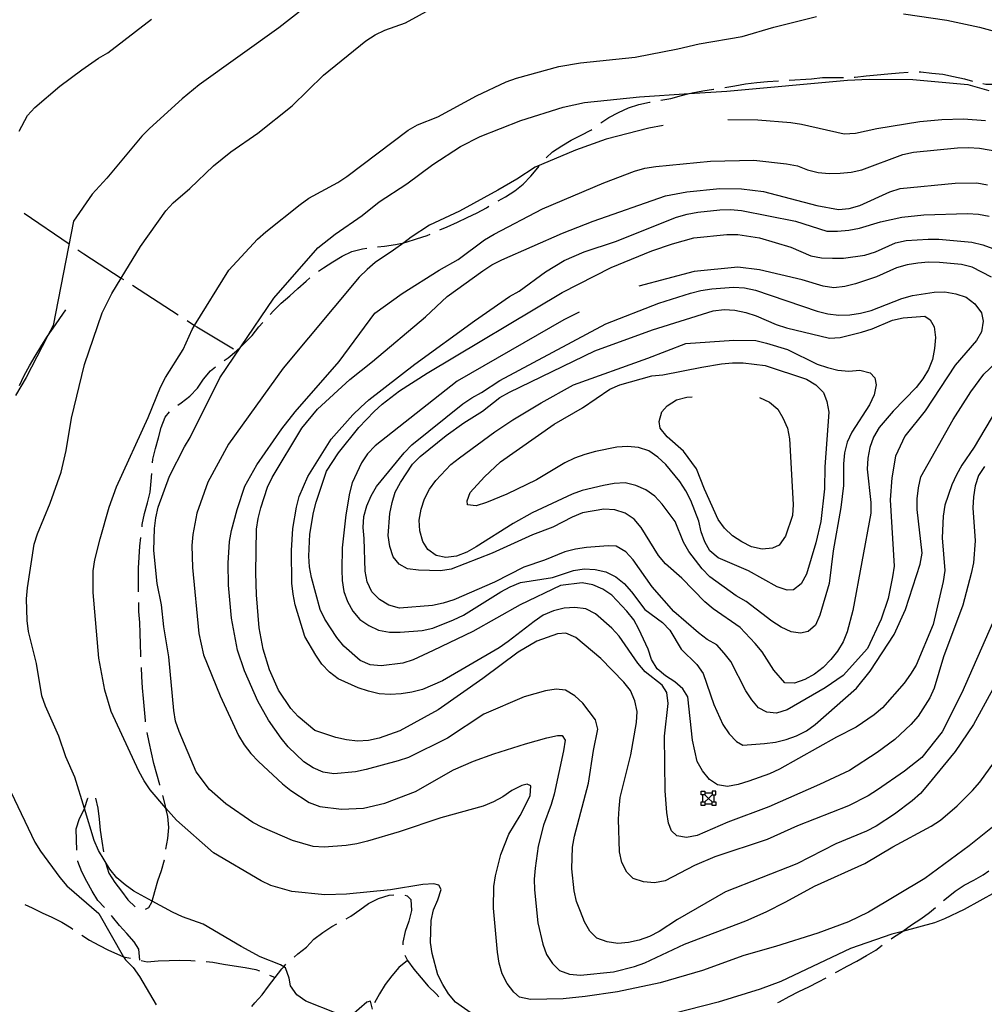
# Model space of a CAD drawing. Units: inches. Extents: x 659848 to 663569, y 4168071 to 4170453.
# Drawn here: x 662809 to 663254, y 4169196 to 4169649 of the extents above; entities that cross this region are included whole.
import ezdxf

# ---------------------------------------------------------------- set-up
doc = ezdxf.new("R2010")
doc.units = ezdxf.units.IN
doc.header["$MEASUREMENT"] = 0
doc.layers.add('Cartografia', color=7, linetype='Continuous')

msp = doc.modelspace()

# ---------------------------------------------------------------- linework, layer by layer
at = {"layer": 'Cartografia', "color": 7, "linetype": 'Continuous'}
for points in [[(662952.24, 4169664.33), (662928.42, 4169645.64), (662891.6, 4169619.35), (662883.77, 4169612.91), (662868.71, 4169599.29), (662865.23, 4169595.65), (662849.13, 4169576.39), (662842.32, 4169568.99), (662833.75, 4169556.53), (662824.38, 4169508.48), (662821.78, 4169503.53), (662811.83, 4169484.54), (662806.89, 4169476.17)], [(662954.75, 4169191.5), (662940.85, 4169197.15), (662936.74, 4169200.06), (662933.71, 4169204.12), (662933.09, 4169207.76), (662931.44, 4169212.49), (662930.64, 4169212.98), (662929.19, 4169213.86), (662919.85, 4169217.58), (662910.94, 4169222.26), (662893.43, 4169232.58), (662883.98, 4169236.03), (662879.42, 4169238.1), (662869.99, 4169243.19), (662861.57, 4169247.73), (662857.46, 4169250.63), (662853.7, 4169253.97), (662850.42, 4169257.87), (662845.22, 4169266.49), (662843.31, 4169271.19), (662838.76, 4169285.87), (662834.28, 4169300.3), (662830.2, 4169309.68), (662826.91, 4169319.14), (662820.8, 4169333.08), (662819.15, 4169337.81), (662816.65, 4169352.76), (662812.97, 4169367.46), (662812.35, 4169372.55), (662812.04, 4169382.56), (662812.47, 4169387.62), (662815.54, 4169407.74), (662817.06, 4169412.51), (662822.97, 4169426.56), (662828.05, 4169440.92), (662830.39, 4169450.79), (662832.77, 4169465.82), (662838.71, 4169490.44), (662846.97, 4169514.22), (662851.38, 4169523.24), (662855.71, 4169530.33), (662864.61, 4169544.87), (662876.23, 4169561.32), (662879.7, 4169564.96), (662887.39, 4169571.51), (662898.26, 4169582.08), (662906.23, 4169588.4), (662918.74, 4169597.01), (662934.56, 4169609.64), (662949.04, 4169623.73), (662968.51, 4169639.62), (662972.73, 4169642.41), (662977.27, 4169644.57), (662986.72, 4169647.99), (663004.41, 4169657.63)], [(663216.46, 4169652.04), (663236.43, 4169649.09), (663251.4, 4169645.92), (663266.06, 4169641.92)], [(662808.59, 4169597.95), (662812.52, 4169605.2), (662815.85, 4169608.96), (662827.46, 4169618.67), (662837.56, 4169626.26), (662845.23, 4169631.62), (662849.6, 4169634.16), (662869.64, 4169649.58)], [(663018.1, 4169190.78), (663009.87, 4169196.58), (663006.59, 4169200.49), (663003.93, 4169204.73), (663001.77, 4169209.27), (662999.11, 4169219.06), (662998.35, 4169224.13), (662998.39, 4169229.16), (662998.56, 4169234.2), (662999.67, 4169239.19), (663001.73, 4169243.75), (663003.25, 4169248.52), (663002.13, 4169250.53), (662999.83, 4169251.1), (662994.83, 4169250.88), (662979.88, 4169248.37), (662959.6, 4169246.4), (662949.59, 4169246.09), (662934.38, 4169247.66), (662924.73, 4169250.42), (662920.16, 4169252.62), (662898.31, 4169265.43), (662881.12, 4169280.54), (662876.34, 4169286.05), (662869.07, 4169294.43), (662866.28, 4169298.65), (662863.88, 4169303.04), (662851.03, 4169330.6), (662848.11, 4169340.35), (662845.35, 4169355.15), (662842.81, 4169385.42), (662842.76, 4169395.45), (662843.47, 4169400.41), (662845.96, 4169410.16), (662850.1, 4169424.7), (662853.54, 4169434.15), (662868.16, 4169466.08), (662873.8, 4169480.1), (662876.14, 4169484.56), (662884.28, 4169497.37), (662888.4, 4169506.62), (662889.56, 4169508.5), (662905.31, 4169533.89), (662918.58, 4169548.25), (662922.35, 4169551.66), (662938.18, 4169564.16), (662942.26, 4169567.06), (662955.56, 4169574.3), (662959.78, 4169577.08), (662987.96, 4169598.44), (662992.35, 4169600.85), (663001.77, 4169604.54), (663019.45, 4169614.31), (663033.22, 4169620.8), (663037.95, 4169622.45), (663057.51, 4169627.78), (663067.52, 4169629.41), (663092.63, 4169632.11), (663112.34, 4169635.87), (663122.15, 4169638.27), (663142.03, 4169641.65), (663156.68, 4169645.98), (663176.29, 4169650.79)], [(663193.69, 4169622.9), (663194.06, 4169622.92), (663199.16, 4169623.42), (663204.26, 4169623.91), (663209.24, 4169624.39), (663214.34, 4169624.89), (663218.58, 4169625.18)], [(663223.58, 4169625.31), (663224.34, 4169625.33), (663229.41, 4169624.76), (663234.49, 4169624.2), (663239.47, 4169623.23), (663244.46, 4169622.13), (663248.16, 4169621.08)], [(663266.59, 4169284.69), (663246.76, 4169268.7), (663226.29, 4169253.64), (663200.32, 4169238.04), (663191.1, 4169233.71), (663176.95, 4169228.38), (663157.46, 4169222.26), (663142.8, 4169218.19), (663123.79, 4169211.2), (663104.26, 4169205.48), (663084.57, 4169201.45), (663069.6, 4169199.21), (663059.52, 4169198.23), (663044.37, 4169197.82), (663039.38, 4169198.92), (663036.77, 4169201.31), (663033.61, 4169205.23), (663031.32, 4169209.76), (663029.92, 4169214.65), (663029.18, 4169219.6), (663027.34, 4169239.89), (663027.56, 4169249.96), (663028.27, 4169254.91), (663030.75, 4169264.67), (663034.47, 4169274.01), (663039.71, 4169282.71), (663044.25, 4169291.73), (663044.59, 4169296.39), (663042.93, 4169297.16), (663040.35, 4169296.51), (663035.82, 4169294.22), (663031.74, 4169291.31), (663027.35, 4169288.91), (663022.64, 4169287), (663003.09, 4169281.54), (662983.89, 4169275.18), (662969.25, 4169270.86), (662964.36, 4169269.59), (662959.41, 4169268.84), (662949.32, 4169268), (662944.26, 4169268.43), (662934.61, 4169271.2), (662920.82, 4169277.12), (662916.37, 4169279.47), (662903.91, 4169288.04), (662896.39, 4169294.7), (662890.33, 4169302.7), (662882.45, 4169321.36), (662880.8, 4169326.09), (662879.93, 4169331.02), (662877.66, 4169355.77), (662875.4, 4169369.56), (662874.28, 4169379.75), (662872.27, 4169389.6), (662870.79, 4169404.78), (662871.01, 4169414.84), (662871.72, 4169419.8), (662872.82, 4169424.79), (662878.04, 4169439.04), (662884.92, 4169452.52), (662887.54, 4169456.87), (662901.14, 4169484.34), (662910.87, 4169498.62), (662926.12, 4169520.98), (662946.32, 4169544.21), (662954.3, 4169550.53), (662966.81, 4169559.14), (662974.65, 4169565.45), (662987.33, 4169573.68), (662999.4, 4169582.65), (663012.21, 4169590.89), (663021.14, 4169595.59), (663039.97, 4169602.96), (663059.46, 4169609.08), (663069.29, 4169611.22), (663094.67, 4169613.81), (663117.54, 4169615.28), (663134.98, 4169616.4), (663190.62, 4169621.53), (663200.62, 4169621.97), (663220.72, 4169621.81), (663246.04, 4169619.51), (663255.69, 4169616.74)], [(663133.95, 4169618.16), (663138.7, 4169618.87), (663143.63, 4169619.75), (663148.72, 4169620.37), (663153.7, 4169620.86), (663158.75, 4169621.18)], [(663163.74, 4169621.5), (663173.92, 4169622.16), (663179.02, 4169622.65), (663184.03, 4169622.74), (663188.69, 4169622.7)], [(663253.02, 4169619.94), (663254.35, 4169619.65), (663259.37, 4169619.61), (663264.31, 4169620.48), (663269.41, 4169620.98), (663274.29, 4169619.73), (663275.42, 4169617.6), (663275.81, 4169616.63)], [(663104.56, 4169612.29), (663109.14, 4169613.1), (663114.04, 4169614.37), (663117.54, 4169615.28), (663118.93, 4169615.64), (663123.85, 4169616.64), (663128.8, 4169617.39), (663129.01, 4169617.42)], [(663076.79, 4169601.78), (663080.54, 4169604.25), (663085.07, 4169606.54), (663089.62, 4169608.7), (663094.35, 4169610.35), (663099.27, 4169611.35), (663099.64, 4169611.41)], [(663254.14, 4169602.73), (663244.03, 4169603.46), (663234.01, 4169603.28), (663223.93, 4169602.31), (663204.04, 4169599.06), (663194.2, 4169596.91), (663189.09, 4169596.55), (663169.36, 4169601.11), (663164.4, 4169601.82), (663149.23, 4169602.99), (663135.47, 4169603.26)], [(663105.53, 4169600.68), (663098.97, 4169599.44), (663079.38, 4169594.37), (663065.21, 4169589.29), (663046.56, 4169581.41), (663038.11, 4169575.83), (663029.36, 4169570.76), (663011.67, 4169561.11), (662997.9, 4169554.63), (662989.44, 4169549.18), (662985.97, 4169546.59), (662981.31, 4169543.11), (662972.87, 4169537.54), (662969.09, 4169534.26), (662965.47, 4169530.74), (662930.43, 4169488.77), (662905.16, 4169453.69), (662895.62, 4169436.25), (662890.53, 4169422.02), (662888.72, 4169412.07), (662888.28, 4169407), (662888.59, 4169396.99), (662891.55, 4169366.5), (662893.69, 4169356.67), (662901.33, 4169337.86), (662909.84, 4169319.53), (662912.38, 4169315.15), (662915.54, 4169311.23), (662918.94, 4169307.46), (662930.1, 4169297.31), (662933.97, 4169294.12), (662942.43, 4169288.6), (662947.23, 4169286.82), (662957.26, 4169285.55), (662967.39, 4169286), (662977.21, 4169288.28), (662991.34, 4169293.74), (663008.88, 4169303.63), (663018.13, 4169307.7), (663027.57, 4169311.13), (663042.19, 4169315.71), (663051.96, 4169318.51), (663056.88, 4169319.52), (663059, 4169319.46), (663060.39, 4169317.35), (663059.69, 4169312.39), (663055.4, 4169292.55), (663054.02, 4169287.67), (663050.45, 4169278.2), (663047.96, 4169268.45), (663046.56, 4169258.41), (663046.12, 4169253.34), (663046.21, 4169248.33), (663047.82, 4169233.16), (663050.09, 4169223.34), (663051.87, 4169218.63), (663054.52, 4169214.39), (663057.73, 4169211.27), (663062.4, 4169209.48), (663067.46, 4169209.04), (663082.63, 4169210.65), (663092.44, 4169213.05), (663097.17, 4169214.7), (663115.48, 4169223.34), (663143.76, 4169234.14), (663153.14, 4169238.22), (663162.21, 4169242.8), (663175.37, 4169250.16), (663198.53, 4169260.59), (663211.54, 4169268.19), (663229.24, 4169277.7), (663233.46, 4169280.49), (663241.15, 4169287.05), (663248.25, 4169294.21), (663251.58, 4169297.97), (663260.44, 4169310.19)], [(663051.66, 4169585.68), (663054.59, 4169588.53), (663058.81, 4169591.31), (663063.18, 4169593.85), (663067.72, 4169596.14), (663072.25, 4169598.43), (663072.77, 4169598.82)], [(663258.5, 4169342.5), (663248.74, 4169324.65), (663240.17, 4169312.19), (663227.55, 4169296.57), (663224.21, 4169292.81), (663220.45, 4169289.41), (663212.32, 4169283.33), (663203.87, 4169277.76), (663199.34, 4169275.47), (663185.24, 4169269.61), (663167.25, 4169260.34), (663134.28, 4169247.5), (663112.26, 4169234.79), (663103.82, 4169229.22), (663099.29, 4169226.93), (663094.57, 4169225.15), (663089.65, 4169224.14), (663084.67, 4169223.66), (663079.72, 4169224.37), (663075.05, 4169226.16), (663071.84, 4169229.29), (663069.3, 4169233.66), (663067.4, 4169238.37), (663065.62, 4169243.08), (663064.48, 4169247.99), (663063.5, 4169258.07), (663063.72, 4169268.13), (663064.69, 4169273.11), (663071.17, 4169297.52), (663073.41, 4169312.53), (663075.49, 4169322.51), (663074.41, 4169326.77), (663068.52, 4169334.39), (663064.88, 4169337.86), (663060.54, 4169340.35), (663056.27, 4169340.86), (663051.32, 4169340.12), (663041.55, 4169337.32), (663022.91, 4169329.3), (663006.14, 4169318.3), (662988.11, 4169309.42), (662983.38, 4169307.77), (662968.7, 4169303.84), (662963.78, 4169302.83), (662953.7, 4169301.85), (662948.75, 4169302.56), (662944.19, 4169304.63), (662939.96, 4169307.39), (662932.68, 4169314.35), (662929.39, 4169318.25), (662923.57, 4169326.54), (662918.75, 4169335.32), (662912.51, 4169349.25), (662909.34, 4169358.85), (662906.58, 4169373.64), (662905.11, 4169388.82), (662905.06, 4169398.86), (662905.67, 4169408.96), (662906.51, 4169413.93), (662909.13, 4169423.69), (662912.71, 4169434.48), (662918.23, 4169444.26), (662929.71, 4169460.83), (662935.95, 4169468.7), (662956.17, 4169491.8), (662972.63, 4169514.13), (662985.23, 4169523.15), (663002.29, 4169533.92), (663011.05, 4169538.86), (663023.25, 4169547.97), (663027.63, 4169550.51), (663050.01, 4169562.19), (663078.18, 4169574.17), (663092.32, 4169579.51), (663097.21, 4169580.91), (663102.14, 4169581.78), (663127.4, 4169584.23), (663147.45, 4169584.59), (663162.53, 4169583.01), (663167.51, 4169582.04), (663172.18, 4169580.25), (663177.05, 4169579), (663182.13, 4169578.44), (663187.13, 4169578.66), (663192.23, 4169579.15), (663197.15, 4169580.16), (663216.15, 4169587.29), (663221.07, 4169588.29), (663241.35, 4169590.26), (663246.35, 4169590.48), (663251.4, 4169590.18), (663261.34, 4169588.5)], [(663029.49, 4169565.96), (663032.82, 4169567.79), (663037.18, 4169570.46), (663041.1, 4169573.61), (663044.58, 4169577.25), (663047.77, 4169581.13), (663048.4, 4169581.9)], [(662996.05, 4169512.44), (663005.97, 4169521.86), (663022.4, 4169533.63), (663026.62, 4169536.41), (663031.15, 4169538.7), (663059.16, 4169550.93), (663073.28, 4169556.53), (663106.63, 4169568.21), (663116.49, 4169570.1), (663131.67, 4169571.57), (663141.73, 4169571.35), (663151.88, 4169570.22), (663176.42, 4169563.75), (663186.37, 4169561.94), (663191.36, 4169562.29), (663196.24, 4169563.69), (663210.03, 4169570.05), (663214.9, 4169571.58), (663240.16, 4169574.03), (663250.18, 4169574.21), (663255.16, 4169573.24)], [(663002.68, 4169552.6), (663006.02, 4169553.96), (663010.71, 4169556), (663015.26, 4169558.16), (663019.8, 4169560.32), (663024.19, 4169562.73), (663025.21, 4169563.37)], [(663018.56, 4169510.53), (663034.78, 4169521.75), (663039.16, 4169524.29), (663051.38, 4169533.14), (663059.99, 4169538.33), (663069.24, 4169542.4), (663083.57, 4169547.22), (663111.81, 4169558.42), (663116.71, 4169559.68), (663121.63, 4169560.69), (663131.71, 4169561.67), (663136.71, 4169561.89), (663141.77, 4169561.45), (663166.55, 4169556.59), (663181.01, 4169551.91), (663186.03, 4169551.87), (663191.14, 4169552.37), (663196.06, 4169553.37), (663205.83, 4169556.17), (663215.66, 4169558.31), (663225.85, 4169559.43), (663245.88, 4169560.05), (663250.92, 4169559.75), (663255.91, 4169558.78)], [(662811, 4169560.25), (662831.63, 4169546.13)], [(662973.94, 4169544.64), (662977.04, 4169544.94), (662982.12, 4169545.7), (662985.97, 4169546.59), (662987.03, 4169546.84), (662991.9, 4169548.36), (662996.77, 4169549.89), (662998.13, 4169550.53)], [(663059.04, 4169523.71), (663081.57, 4169535.14), (663100.39, 4169542.78), (663109.97, 4169546.09), (663119.74, 4169548.88), (663134.92, 4169550.36), (663139.95, 4169550.31), (663149.99, 4169548.91), (663164.42, 4169544.5), (663173.66, 4169540.5), (663178.63, 4169539.66), (663183.67, 4169539.49), (663188.69, 4169539.45), (663198.6, 4169540.81), (663203.47, 4169542.34), (663212.71, 4169546.54), (663217.63, 4169547.54), (663227.73, 4169548.26), (663232.76, 4169548.22), (663247.96, 4169546.78), (663252.95, 4169545.68), (663257.62, 4169543.89)], [(662835.75, 4169543.31), (662838.44, 4169541.48), (662855.71, 4169530.33), (662856.71, 4169529.69)], [(662946.66, 4169533.47), (662948.93, 4169535.08), (662953.29, 4169537.75), (662957.53, 4169540.41), (662962.07, 4169542.57), (662966.97, 4169543.83), (662968.97, 4169544.07)], [(663257.05, 4169530.76), (663248.02, 4169535.3), (663243.14, 4169536.54), (663233.02, 4169537.41), (663227.98, 4169537.58), (663222.99, 4169537.23), (663218.06, 4169536.36), (663213.17, 4169534.96), (663203.93, 4169530.89), (663194.34, 4169527.58), (663189.43, 4169526.45), (663184.34, 4169525.82), (663179.38, 4169526.53), (663169.72, 4169529.42), (663149.98, 4169534.12), (663139.95, 4169535.39), (663119.93, 4169533.32), (663094.35, 4169526.63)], [(662924.32, 4169513.51), (662925.88, 4169515.27), (662929.5, 4169518.8), (662933.41, 4169522.08), (662937.17, 4169525.49), (662940.94, 4169528.89), (662942.73, 4169530.39)], [(662860.91, 4169526.97), (662881.92, 4169513.42)], [(663079.2, 4169509.29), (663103.64, 4169518.79), (663118.13, 4169523.37), (663123.03, 4169524.64), (663128.1, 4169525.39), (663138.08, 4169526.09), (663143.13, 4169525.79), (663148.12, 4169524.69), (663176.67, 4169515.04), (663181.54, 4169513.8), (663186.62, 4169513.23), (663191.63, 4169513.32), (663196.58, 4169514.06), (663201.47, 4169515.33), (663215.6, 4169520.93), (663220.49, 4169522.2), (663230.51, 4169523.83), (663235.52, 4169523.92), (663240.49, 4169523.08), (663245.27, 4169521.43), (663249.27, 4169518.38), (663252.3, 4169514.32), (663253.08, 4169510.43), (663252.37, 4169505.47), (663250.11, 4169501.55), (663240.24, 4169490.16), (663226.43, 4169469.14), (663217, 4169457.39), (663212.73, 4169448.26), (663211.07, 4169438.19), (663210.2, 4169428.06), (663212.09, 4169397.6), (663211.38, 4169392.64), (663209.31, 4169382.66), (663206.14, 4169373.11), (663199.79, 4169359.55), (663188.57, 4169347.23), (663180.28, 4169341.41), (663162.76, 4169331.38), (663157.89, 4169329.86), (663153.36, 4169330.21), (663149.6, 4169332.22), (663146.47, 4169335.88), (663143.68, 4169340.1), (663136.83, 4169353.57), (663133.67, 4169357.5), (663130.27, 4169361.26), (663125.93, 4169363.75), (663121.94, 4169366.79), (663110.55, 4169376.65), (663100.45, 4169388.09), (663091.72, 4169400.46), (663088.32, 4169404.22), (663083.98, 4169406.71), (663080.27, 4169406.88), (663070.17, 4169406.16), (663065.22, 4169405.42), (663060.32, 4169404.15), (663050.92, 4169400.33), (663041.33, 4169397.03), (663027.86, 4169390.17), (663009.1, 4169382.01), (663004.23, 4169380.48), (662999.3, 4169379.48), (662983.96, 4169378.25), (662979.09, 4169379.5), (662974.74, 4169382.11), (662971.22, 4169385.74), (662969.06, 4169390.28), (662968.18, 4169395.22), (662967.78, 4169410.24), (662967.29, 4169415.34), (662967.59, 4169420.39), (662968.97, 4169425.28), (662970.89, 4169429.96), (662973.38, 4169434.3), (662986.15, 4169449.8), (662989.63, 4169453.44), (663013.16, 4169472.37), (663017.38, 4169475.16), (663021.77, 4169477.56), (663030.21, 4169483.14), (663079.2, 4169509.29)], [(663259.25, 4169469.8), (663248.92, 4169452.42), (663243.25, 4169444.08), (663240.78, 4169439.61), (663238.71, 4169435.05), (663235.4, 4169425.61), (663234.69, 4169420.66), (663234.22, 4169410.57), (663235.4, 4169395.49), (663234.71, 4169390.41), (663230.02, 4169370.66), (663222.32, 4169351.95), (663219.56, 4169347.72), (663216.66, 4169343.61), (663206.8, 4169332.21), (663202.87, 4169329.06), (663194.57, 4169323.37), (663185.51, 4169318.79), (663159.2, 4169303.95), (663154.66, 4169301.79), (663145.07, 4169298.49), (663140.2, 4169296.96), (663135.27, 4169295.95), (663130.57, 4169296.82), (663127.03, 4169299.25), (663123.74, 4169303.16), (663121.34, 4169307.55), (663119.19, 4169317.38), (663116.99, 4169337.38), (663114.66, 4169340.98), (663110.9, 4169344.32), (663106.67, 4169347.08), (663102.79, 4169350.27), (663100.27, 4169354.52), (663098.62, 4169359.24), (663094.42, 4169368.48), (663092.01, 4169372.87), (663088.86, 4169376.79), (663081.93, 4169384.18), (663077.7, 4169386.94), (663073.14, 4169389.01), (663068.17, 4169389.85), (663058.25, 4169388.62), (663039.7, 4169379.69), (663017.77, 4169367.39), (662999.6, 4169358.63), (662990.36, 4169354.43), (662985.63, 4169352.78), (662975.57, 4169351.67), (662970.51, 4169352.11), (662965.83, 4169354.03), (662958.31, 4169360.7), (662955.16, 4169364.62), (662949.58, 4169373.06), (662947.43, 4169377.61), (662943.49, 4169392.29), (662942.49, 4169397.21), (662942.14, 4169402.2), (662942.74, 4169412.3), (662944.29, 4169422.22), (662945.53, 4169427.1), (662950.37, 4169441.31), (662955.89, 4169449.77), (662965.33, 4169461.52), (662972.28, 4169468.8), (662976.05, 4169472.2), (662984.03, 4169478.39), (662996.85, 4169486.5), (663059.04, 4169523.71)], [(662808.79, 4169480.85), (662811, 4169485.41), (662813.48, 4169489.87), (662816.08, 4169494.34), (662818.7, 4169498.68), (662821.44, 4169503.04), (662821.78, 4169503.53), (662824.34, 4169507.16), (662830.23, 4169515.66)], [(663100.61, 4169506.48), (663128.7, 4169515.15), (663133.67, 4169515.76), (663138.71, 4169515.46), (663143.7, 4169514.49), (663148.47, 4169512.97), (663157.71, 4169508.98), (663162.49, 4169507.33), (663182.23, 4169502.64), (663187.23, 4169502.86), (663197.03, 4169505.39), (663201.9, 4169506.92), (663211.29, 4169510.87), (663216.2, 4169512.01), (663226.3, 4169512.72), (663228.71, 4169511.11), (663230.48, 4169507.84), (663231.22, 4169502.89), (663230.65, 4169497.82), (663229.82, 4169492.85), (663227.89, 4169488.17), (663225.27, 4169483.82), (663222.23, 4169479.83), (663211.65, 4169469.03), (663205.12, 4169461.39), (663202.65, 4169456.93), (663200.86, 4169452.26), (663199.89, 4169447.28), (663199.71, 4169442.24), (663201.33, 4169426.94), (663201.42, 4169421.93), (663193.07, 4169377.13), (663190.45, 4169367.36), (663188.53, 4169362.69), (663186.04, 4169358.35), (663182.85, 4169354.47), (663179.37, 4169350.83), (663175.31, 4169347.8), (663170.93, 4169345.26), (663166.2, 4169343.61), (663161.69, 4169343.83), (663156.64, 4169349.55), (663151.2, 4169358.01), (663148.04, 4169361.93), (663141.12, 4169369.32), (663128.66, 4169377.89), (663124.78, 4169381.08), (663114.22, 4169391.94), (663106.7, 4169398.61), (663103.42, 4169402.52), (663095.44, 4169415.35), (663092.16, 4169419.13), (663088.05, 4169422.03), (663083.28, 4169423.55), (663078.23, 4169423.86), (663068.36, 4169422.11), (663063.66, 4169420.2), (663054.73, 4169415.5), (663045.3, 4169411.94), (663026.7, 4169403.54), (663007.86, 4169396.16), (663002.91, 4169395.42), (662992.84, 4169395.76), (662987.76, 4169396.33), (662983.86, 4169398.46), (662981.15, 4169401.89), (662979.5, 4169406.62), (662978.87, 4169411.71), (662979.61, 4169421.82), (662980.71, 4169426.82), (662982.09, 4169431.71), (662984.43, 4169436.16), (662990.09, 4169444.51), (662993.58, 4169448.15), (663005.47, 4169457.75), (663013.62, 4169463.56), (663022.35, 4169468.9), (663030.32, 4169475.22), (663034.7, 4169477.76), (663074.08, 4169496.77), (663100.61, 4169506.48)], [(663257.42, 4169371.33), (663243.23, 4169339.18), (663234.28, 4169321.13), (663224.85, 4169309.39), (663216.88, 4169303.07), (663204.37, 4169294.45), (663200.15, 4169291.67), (663191.08, 4169287.09), (663167.53, 4169277.94), (663153.62, 4169271.57), (663129.41, 4169263.67), (663120.03, 4169259.59), (663106.58, 4169252.61), (663101.65, 4169251.6), (663096.59, 4169252.03), (663091.81, 4169253.68), (663088.88, 4169256.57), (663086.48, 4169260.96), (663085.47, 4169265.88), (663084.94, 4169280.89), (663085.24, 4169285.94), (663085.81, 4169291.02), (663090.64, 4169310.64), (663093.29, 4169325.56), (663093.6, 4169330.61), (663092.59, 4169335.53), (663090.55, 4169340.22), (663087.39, 4169344.15), (663076.83, 4169355.01), (663065.32, 4169364.73), (663060.64, 4169366.65), (663056.83, 4169366.41), (663047.39, 4169362.99), (663038.76, 4169357.93), (663022.5, 4169345.78), (663001.84, 4169331.36), (662984.15, 4169321.72), (662974.7, 4169318.29), (662969.79, 4169317.15), (662964.66, 4169316.92), (662959.59, 4169317.49), (662954.6, 4169318.59), (662945.03, 4169321.89), (662937.27, 4169328.27), (662933.87, 4169332.03), (662928.17, 4169340.46), (662924.1, 4169349.71), (662921.18, 4169359.34), (662919.3, 4169369.2), (662918.09, 4169384.4), (662917.78, 4169394.41), (662918.08, 4169414.52), (662918.79, 4169419.48), (662920.03, 4169424.36), (662923.2, 4169433.91), (662925.27, 4169438.47), (662938.94, 4169461.07), (662946.14, 4169469.95), (662961.07, 4169483.56), (662971.62, 4169491.84), (662996.05, 4169512.44)], [(663066.83, 4169514.59), (663059.73, 4169511.1), (663010.56, 4169482.81), (662972.76, 4169452.99), (662969.28, 4169449.35), (662966.51, 4169445.12), (662962.25, 4169435.99), (662961, 4169431.11), (662959.32, 4169421.17), (662957.63, 4169405.95), (662957.41, 4169395.89), (662957.64, 4169390.89), (662958.38, 4169385.94), (662960.03, 4169381.21), (662962.43, 4169376.82), (662965.71, 4169373.04), (662969.82, 4169370.14), (662974.38, 4169368.07), (662979.36, 4169367.1), (662984.39, 4169367.06), (662994.48, 4169367.91), (662999.39, 4169369.04), (663008.94, 4169372.74), (663013.47, 4169375.03), (663030.67, 4169385.68), (663035.06, 4169388.09), (663039.76, 4169390), (663054.59, 4169392.36), (663064.19, 4169395.54), (663069.14, 4169396.28), (663074.19, 4169395.98), (663079.18, 4169394.88), (663083.76, 4169392.68), (663087.63, 4169389.49), (663091.04, 4169385.72), (663097.11, 4169377.59), (663105.22, 4169371.64), (663108.74, 4169368.02), (663113.94, 4169359.28), (663121.11, 4169352.18), (663124.01, 4169348.1), (663128.97, 4169333.79), (663133.17, 4169324.55), (663135.95, 4169320.33), (663139.47, 4169316.71), (663142.27, 4169315.13), (663152.37, 4169315.84), (663157.46, 4169316.47), (663162.37, 4169317.61), (663167.09, 4169319.38), (663171.62, 4169321.67), (663175.7, 4169324.58), (663194.68, 4169341.35), (663201.07, 4169349.1), (663212.11, 4169366.02), (663217.32, 4169377.63), (663224.15, 4169398.5), (663224.99, 4169403.47), (663222.78, 4169423.6), (663222.69, 4169428.61), (663223.26, 4169433.69), (663224.36, 4169438.68), (663239.37, 4169465.1), (663247.51, 4169477.91), (663253.46, 4169486.02), (663264.47, 4169496.47)], [(662886.12, 4169510.71), (662889.56, 4169508.5), (662890.53, 4169507.88), (662907.42, 4169497.62)], [(662903.23, 4169492.31), (662905, 4169493.57), (662908.92, 4169496.72), (662910.87, 4169498.62), (662912.54, 4169500.24), (662916.02, 4169503.88), (662919.21, 4169507.76), (662920.99, 4169509.78)], [(663253.74, 4169443.51), (663250.98, 4169439.27), (663249.46, 4169434.5), (663248.62, 4169429.53), (663248.32, 4169424.48), (663249.4, 4169409.26), (663248.65, 4169399.15), (663247.55, 4169394.16), (663243.69, 4169379.52), (663234.89, 4169355.81), (663230.61, 4169341.39), (663228.54, 4169336.83), (663223.15, 4169328.38), (663219.81, 4169324.62), (663212.43, 4169317.7), (663204.3, 4169311.62), (663191.49, 4169303.38), (663177.72, 4169296.89), (663154.27, 4169286.69), (663135.4, 4169279.58), (663121.33, 4169273.46), (663116.41, 4169272.45), (663111.97, 4169273.34), (663109.5, 4169275.61), (663108.1, 4169279.18), (663107.22, 4169284.11), (663106.52, 4169294.09), (663106.2, 4169319.15), (663107.91, 4169334.25), (663107.28, 4169339.34), (663105.11, 4169342.7), (663097.24, 4169348.93), (663093.95, 4169352.84), (663085.35, 4169365.22), (663081.95, 4169368.99), (663074.44, 4169375.65), (663069.86, 4169377.85), (663064.91, 4169378.56), (663059.92, 4169378.21), (663055.02, 4169376.94), (663050.33, 4169374.9), (663046.11, 4169372.12), (663034.2, 4169362.77), (663029.98, 4169359.98), (663003.86, 4169344.64), (662994.6, 4169340.7), (662989.7, 4169339.43), (662984.75, 4169338.69), (662979.75, 4169338.47), (662974.7, 4169338.77), (662969.71, 4169339.87), (662964.93, 4169341.52), (662955.67, 4169345.64), (662951.68, 4169348.69), (662948.28, 4169352.46), (662945.37, 4169356.53), (662940.31, 4169365.16), (662935.86, 4169379.66), (662934.99, 4169384.59), (662934.36, 4169389.68), (662934.22, 4169404.73), (662934.83, 4169414.83), (662936.51, 4169424.77), (662937.75, 4169429.64), (662941.75, 4169438.88), (662952.51, 4169456.04), (662962.51, 4169467.32), (662966.14, 4169470.84), (662969.9, 4169474.24), (662991.16, 4169490.7), (663018.56, 4169510.53)], [(663116.02, 4169500.18), (663138.21, 4169501.67), (663148.27, 4169501.46), (663153.26, 4169500.36), (663162.93, 4169497.33), (663176.53, 4169490.59), (663181.31, 4169489.07), (663186.18, 4169487.83), (663191.24, 4169487.4), (663196.22, 4169487.88), (663201.09, 4169486.63), (663203.17, 4169484.32), (663203.75, 4169481.08), (663202.87, 4169476.5), (663200.8, 4169471.94), (663192.65, 4169459.26), (663190.45, 4169454.69), (663189.21, 4169449.81), (663188.77, 4169444.75), (663188.69, 4169434.7), (663187.56, 4169424.55), (663183.93, 4169404.65), (663182.1, 4169389.54), (663177.83, 4169374.99), (663175.76, 4169370.43), (663172.48, 4169367.47), (663168.99, 4169366.61), (663164.57, 4169367.24), (663160, 4169369.43), (663155.77, 4169372.19), (663143.79, 4169381.34), (663139.32, 4169383.81), (663127.1, 4169392.67), (663123.58, 4169396.29), (663117.39, 4169404.27), (663114.98, 4169408.66), (663111.16, 4169418.07), (663105.1, 4169426.07), (663101.71, 4169429.83), (663097.6, 4169432.74), (663092.92, 4169434.66), (663088.04, 4169435.91), (663083.04, 4169435.69), (663078.12, 4169434.68), (663068.29, 4169432.41), (663063.56, 4169430.76), (663045.24, 4169422.11), (663036.48, 4169417.17), (663019.42, 4169406.4), (663015.03, 4169403.99), (663010.32, 4169402.21), (663005.37, 4169401.47), (663000.91, 4169402.49), (662997.08, 4169405.16), (662994.74, 4169408.89), (662993.34, 4169413.78), (662993.12, 4169418.78), (662993.96, 4169423.75), (662995.48, 4169428.52), (662997.82, 4169432.97), (663000.73, 4169437.09), (663007.69, 4169444.37), (663011.61, 4169447.52), (663027.9, 4169459.4), (663036.34, 4169464.98), (663049.32, 4169472.84), (663064.25, 4169481.03), (663098.59, 4169493.34), (663116.02, 4169500.18)], [(662881.77, 4169471.79), (662883.36, 4169472.84), (662887.42, 4169475.88), (662890.9, 4169479.52), (662893.66, 4169483.75), (662896.85, 4169487.62), (662899.19, 4169489.37)], [(663123.43, 4169489.28), (663132.52, 4169490.82), (663137.51, 4169491.17), (663142.52, 4169491.26), (663152.55, 4169489.99), (663171.66, 4169483.65), (663176, 4169481.16), (663179.52, 4169477.54), (663181.1, 4169473.47), (663181.98, 4169468.53), (663180.2, 4169443.26), (663179.99, 4169433.2), (663178.27, 4169418.11), (663176.06, 4169408.25), (663171.64, 4169393.82), (663169.17, 4169389.35), (663165.74, 4169386.64), (663162.84, 4169386.49), (663158.2, 4169388.02), (663144.94, 4169395.32), (663131.02, 4169401.37), (663127.14, 4169404.56), (663124.76, 4169408.69), (663123.11, 4169413.42), (663121.97, 4169418.33), (663118.3, 4169427.75), (663116.01, 4169432.28), (663113.22, 4169436.5), (663106.78, 4169444.33), (663103.14, 4169447.81), (663099.03, 4169450.71), (663094.26, 4169452.23), (663089.19, 4169452.67), (663084.19, 4169452.45), (663074.35, 4169450.44), (663069.47, 4169449.04), (663064.74, 4169447.39), (663060.2, 4169445.1), (663047.2, 4169437.37), (663033.58, 4169430.76), (663024.18, 4169426.81), (663019.31, 4169425.28), (663015.43, 4169425.83), (663015.25, 4169427.66), (663016.6, 4169431.49), (663023.16, 4169438.74), (663030.56, 4169445.66), (663055.3, 4169462.99), (663068.44, 4169470.47), (663080.95, 4169479.08), (663085.64, 4169481.12), (663100.31, 4169485.19), (663105.41, 4169485.68), (663123.43, 4169489.28)], [(663150.03, 4169475.21), (663154.59, 4169473.15), (663158.46, 4169469.96), (663160.84, 4169465.83), (663162.88, 4169461.14), (663163.89, 4169456.21), (663165.5, 4169425.99), (663165.19, 4169420.94), (663162.02, 4169411.38), (663159.11, 4169407.27), (663155.96, 4169405.77), (663151.23, 4169405.45), (663146.25, 4169406.42), (663141.8, 4169408.76), (663137.56, 4169411.52), (663133.93, 4169415), (663131.02, 4169419.08), (663124.66, 4169432.99), (663120.97, 4169442.41), (663115.03, 4169450.55), (663107.51, 4169457.22), (663104.23, 4169461.13), (663103.79, 4169464.26), (663104.95, 4169468.73), (663107.45, 4169471.48), (663111.69, 4169474.14), (663116.58, 4169475.41), (663119.01, 4169475.64)], [(662870.17, 4169445.19), (662870.28, 4169446.87), (662871.52, 4169451.74), (662872.9, 4169456.63), (662874.14, 4169461.51), (662875.95, 4169466.18), (662877.96, 4169468.63)], [(662865.3, 4169415.68), (662865.4, 4169416.8), (662866.5, 4169421.8), (662867.87, 4169426.69), (662868.98, 4169431.68), (662869.54, 4169436.76), (662869.83, 4169440.2)], [(662863.71, 4169385.76), (662863.7, 4169386.65), (662863.61, 4169391.66), (662863.65, 4169396.69), (662863.95, 4169401.73), (662864.26, 4169406.78), (662864.81, 4169410.7)], [(662864.79, 4169355.79), (662864.76, 4169356.63), (662864.54, 4169361.63), (662864.45, 4169366.64), (662864.23, 4169371.64), (662863.88, 4169376.63), (662863.8, 4169380.76)], [(662866.96, 4169325.87), (662866.89, 4169326.45), (662866.41, 4169331.43), (662865.92, 4169336.53), (662865.56, 4169341.52), (662865.2, 4169346.63), (662865.01, 4169350.79)], [(662873.51, 4169296.63), (662873.46, 4169296.84), (662872.07, 4169301.72), (662870.8, 4169306.62), (662869.66, 4169311.53), (662868.52, 4169316.44), (662867.6, 4169320.92)], [(662804.97, 4169293.28), (662815.83, 4169270.42), (662818.53, 4169266.21), (662827.35, 4169254.01), (662830.65, 4169250.24), (662845.41, 4169237.46), (662856.83, 4169217.56), (662857.63, 4169216.16), (662861.15, 4169212.54), (662864.06, 4169208.46), (662871.79, 4169195.47)], [(663123.1, 4169292.21), (663123.1, 4169293.89)], [(663123.1, 4169293.89), (663124.78, 4169293.89)], [(663124.78, 4169293.89), (663124.78, 4169293.05), (663124.78, 4169292.21)], [(663129.82, 4169293.89), (663128.14, 4169293.89)], [(663128.14, 4169293.89), (663128.14, 4169293.05), (663128.14, 4169292.21)], [(663129.82, 4169292.21), (663129.82, 4169293.89)], [(662835.18, 4169266.73), (662835.1, 4169271.45), (662835.01, 4169276.46), (662836.53, 4169281.23), (662838.73, 4169285.8), (662838.76, 4169285.87), (662840.38, 4169290.59), (662840.48, 4169290.66)], [(662843.84, 4169290.61), (662844.92, 4169286.01), (662845.54, 4169280.92), (662846.03, 4169275.94), (662846.78, 4169270.87), (662847.53, 4169265.92), (662847.53, 4169265.91)], [(662876.35, 4169267.2), (662877.18, 4169272.1), (662877.62, 4169277.16), (662877.14, 4169282.14), (662876.34, 4169286.05), (662876.13, 4169287.06), (662874.89, 4169291.83)], [(663124.78, 4169292.21), (663123.94, 4169292.21), (663123.1, 4169292.21)], [(663123.1, 4169287.23), (663123.1, 4169288.91)], [(663123.1, 4169288.91), (663123.94, 4169288.91), (663124.78, 4169288.91)], [(663123.94, 4169288.91), (663123.94, 4169292.21)], [(663124.78, 4169293.05), (663128.14, 4169293.05)], [(663128.14, 4169288.91), (663126.46, 4169290.56), (663124.78, 4169292.21)], [(663128.14, 4169292.21), (663126.46, 4169290.56), (663124.78, 4169288.91)], [(663124.78, 4169288.91), (663124.78, 4169288.07), (663124.78, 4169287.23)], [(663128.14, 4169292.21), (663128.98, 4169292.21), (663129.82, 4169292.21)], [(663128.14, 4169287.23), (663128.14, 4169288.07), (663128.14, 4169288.91)], [(663128.14, 4169288.91), (663128.98, 4169288.91), (663129.82, 4169288.91)], [(663128.98, 4169292.21), (663128.98, 4169288.91)], [(663129.82, 4169288.91), (663129.82, 4169287.23)], [(663124.78, 4169287.23), (663123.1, 4169287.23)], [(663124.78, 4169288.07), (663128.14, 4169288.07)], [(663129.82, 4169287.23), (663128.14, 4169287.23)], [(662848.03, 4169240.3), (662844.94, 4169243.47), (662842.27, 4169247.84), (662839.87, 4169252.23), (662837.58, 4169256.76), (662835.67, 4169261.46), (662835.64, 4169261.75)], [(662866.88, 4169239.51), (662868.51, 4169240.21), (662869.86, 4169242.72), (662869.99, 4169243.19), (662871.23, 4169247.61), (662872.61, 4169252.5), (662874.26, 4169257.28), (662875.63, 4169262.17), (662875.64, 4169262.25)], [(662848.52, 4169261.01), (662848.53, 4169261), (662850.06, 4169256.12), (662852.73, 4169251.76), (662855.88, 4169247.84), (662858.79, 4169243.76), (662862.2, 4169240.49)], [(663234.92, 4169243.42), (663236.28, 4169244.56), (663240.2, 4169247.72), (663244.42, 4169250.5), (663248.81, 4169252.91), (663253.2, 4169255.32), (663255.7, 4169257.19)], [(663252.03, 4169254.47), (663251.91, 4169254.61)], [(662959.44, 4169235.09), (662961.63, 4169236.29), (662965.71, 4169239.2), (662969.79, 4169242.1), (662974.32, 4169244.39), (662979.2, 4169245.92), (662981.48, 4169246.14)], [(662986.41, 4169245.93), (662987.54, 4169245.68), (662989.29, 4169244), (662989.52, 4169238.87), (662988.28, 4169233.99), (662986.63, 4169229.21), (662985.53, 4169224.21), (662985.52, 4169223.13)], [(663258.85, 4169247.35), (663244.45, 4169239.28), (663235.36, 4169234.96), (663230.64, 4169233.18), (663215.88, 4169229.25)], [(662811.19, 4169241.63), (662814.66, 4169240.04), (662819.21, 4169237.83), (662823.76, 4169235.74), (662828.32, 4169233.53), (662832.66, 4169230.91), (662833.46, 4169230.34)], [(663210.69, 4169225.78), (663211.86, 4169226.61), (663215.88, 4169229.25), (663216.08, 4169229.39), (663220.16, 4169232.3), (663224.38, 4169235.09), (663228.46, 4169237.99), (663231.09, 4169240.2)], [(662864.26, 4169215.99), (662863.77, 4169220.99), (662861.71, 4169224.49), (662858.31, 4169228.25), (662854.91, 4169232.02), (662851.75, 4169235.94), (662851.27, 4169236.5)], [(662935.38, 4169217.42), (662937.17, 4169218.86), (662941.09, 4169222.01), (662944.57, 4169225.65), (662948.63, 4169228.69), (662952.85, 4169231.48), (662955.05, 4169232.69)], [(662837.56, 4169227.49), (662841.01, 4169225.26), (662845.46, 4169222.91), (662849.9, 4169220.55), (662856.43, 4169217.64), (662856.83, 4169217.56), (662860.03, 4169216.88)], [(663215.88, 4169229.25), (663211.07, 4169227.98), (663192.02, 4169221.38), (663159.82, 4169206.1), (663150.37, 4169202.68), (663131.02, 4169196.57), (663096.72, 4169187.83)], [(663185.09, 4169210.23), (663186.05, 4169210.76), (663190.44, 4169213.17), (663194.96, 4169215.59), (663199.34, 4169218.13), (663203.72, 4169220.66), (663206.64, 4169222.85)], [(662986.46, 4169218.34), (662987.66, 4169215.83), (662990.7, 4169211.77), (662993.98, 4169207.86), (662997.27, 4169203.95), (663000.91, 4169200.47), (663002.12, 4169199.02)], [(662864.93, 4169215.85), (662867.63, 4169215.29), (662872.74, 4169215.65), (662877.74, 4169215.87), (662882.75, 4169215.96), (662887.79, 4169215.79), (662889.84, 4169215.66)], [(662894.83, 4169215.31), (662897.9, 4169215.05), (662902.87, 4169214.21), (662907.84, 4169213.37), (662912.8, 4169212.66), (662917.78, 4169211.69), (662919.41, 4169211.02)], [(662915.94, 4169194.68), (662917.29, 4169196.32), (662920.62, 4169200.08), (662923.67, 4169204.08), (662926.72, 4169208.07), (662929.77, 4169212.07), (662930.64, 4169212.98), (662931.68, 4169214.07)], [(662987.66, 4169215.83), (662983.75, 4169212.54), (662980.42, 4169208.79), (662977.37, 4169204.79), (662974.75, 4169200.44), (662972.44, 4169196.27)], [(662924.04, 4169209.15), (662926.72, 4169208.07)], [(663158.47, 4169196.42), (663159.27, 4169196.8), (663163.66, 4169199.21), (663168.19, 4169201.5), (663172.74, 4169203.66), (663177.27, 4169205.95), (663180.71, 4169207.83)], [(662971.6, 4169193.4), (662970.58, 4169197.13), (662968.9, 4169196.7), (662961.85, 4169190.47)]]:
    msp.add_lwpolyline(points, dxfattribs=at)

doc.saveas('drawing.dxf')
